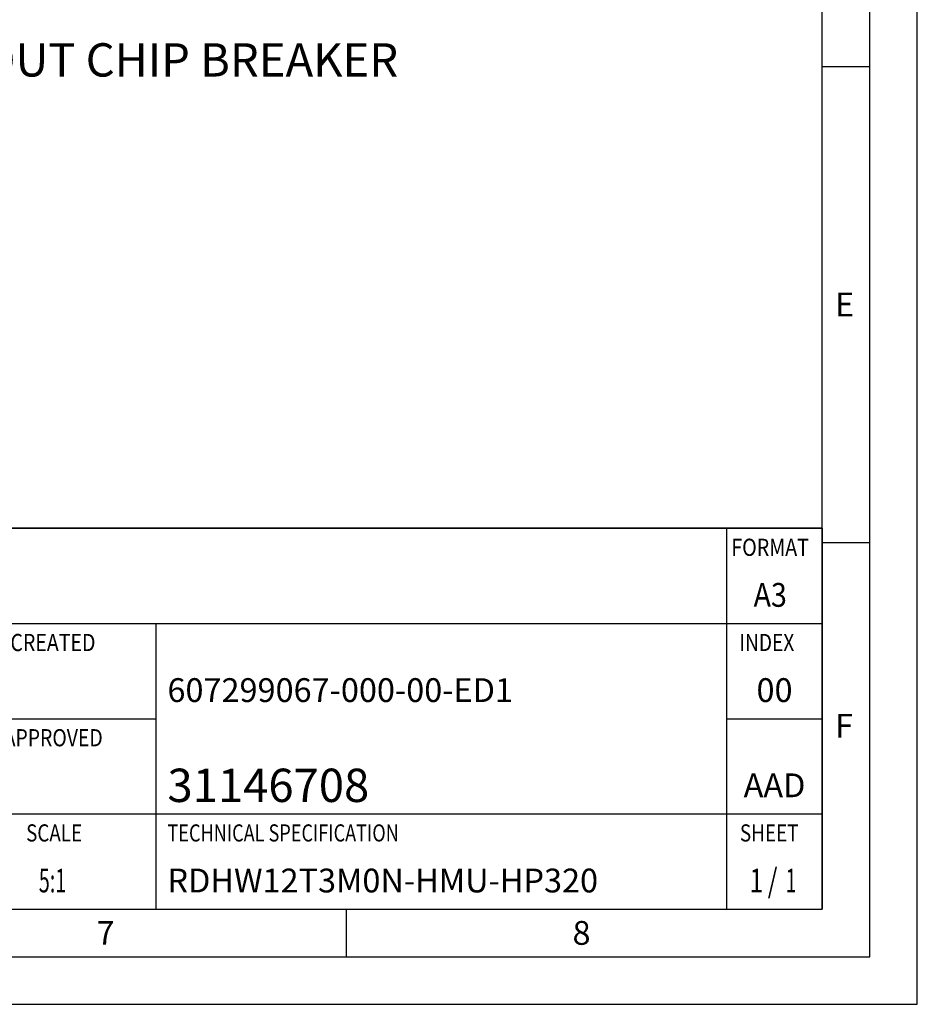
# Model space of a CAD drawing. Units: millimetres. Extents: x 0 to 420, y 0 to 297.
# Drawn here: x 326 to 420, y 0 to 103 of the extents above; entities that cross this region are included whole.
import ezdxf

# ---------------------------------------------------------------- set-up
doc = ezdxf.new("R2010")
doc.units = ezdxf.units.MM
doc.header["$LTSCALE"] = 23.1
doc.layers.get('0').update_dxf_attribs({"linetype": 'CONTINUOUS'})
doc.layers.add('607299067-000-00-ED1_FORMAT', color=7, linetype='CONTINUOUS')
doc.layers.add('607299067-000-00-ED1_TEXT', color=7, linetype='CONTINUOUS')
doc.styles.get("Standard").update_dxf_attribs({"font": 'TXT.SHX', "width": 0.7})

# ---------------------------------------------------------------- blocks, each defined once
blk = doc.blocks.new('TITLEBLOCK_BL1', base_point=(315, 30))
at = {"layer": '607299067-000-00-ED1_FORMAT', "color": 7, "linetype": 'CONTINUOUS'}
for p, q in [((410, 50), (220, 50)), ((220, 10), (220, 50)), ((220, 40), (410, 40)), ((300, 40), (300, 10)), ((340, 40), (340, 10)), ((220, 20), (410, 20))]:
    blk.add_line(p, q, dxfattribs=at)
at = {"layer": '607299067-000-00-ED1_FORMAT', "color": 3, "linetype": 'CONTINUOUS'}
for p, q in [((400, 10), (400, 50)), ((320, 40), (320, 10)), ((300, 30), (340, 30)), ((400, 30), (410, 30)), ((265, 20), (265, 10))]:
    blk.add_line(p, q, dxfattribs=at)
at = {"layer": '607299067-000-00-ED1_FORMAT', "color": 2, "linetype": 'CONTINUOUS'}
for s, height, width, p in [('TITLE', 1.8, 0.780952, (221.22, 47.1)), ('FORMAT', 1.8, 0.84127, (400.46, 47.1)), ('A3', 2.5, 0.880952, (402.8, 41.75)), ('DATE OF ISSUE', 1.8, 0.79304, (300.72, 37.1)), ('CREATED', 1.8, 0.836735, (324.73, 37.1)), ('INDEX', 1.8, 0.819048, (401.31, 37.1)), ('DATE', 1.8, 0.880952, (306.83, 27.1)), ('APPROVED', 1.8, 0.830357, (324.02, 27.1)), ('SCALE', 1.8, 0.804762, (326.38, 17.1)), ('TECHNICAL SPECIFICATION', 1.8, 0.774327, (341.23, 17.1)), ('SHEET', 1.8, 0.809524, (401.36, 17.1)), ('DIMENSIONS NOT SHOWN', 1.8, 0.819048, (268.29, 16.1)), ('ARE MAPAL STANDARDS', 1.8, 0.823308, (268.96, 12.1)), ('5:1', 2.5, 0.611111, (327.71, 11.75)), ('1', 2.5, 0.761905, (402.38, 11.75)), ('/', 2.5, 0.761905, (404.29, 11.75)), ('1', 2.5, 0.571429, (406.19, 11.75))]:
    blk.add_text(s, height=height, dxfattribs=dict(at, width=width)).set_placement(p)

msp = doc.modelspace()

# ---------------------------------------------------------------- linework, layer by layer
at = {"layer": '607299067-000-00-ED1_FORMAT', "color": 3, "linetype": 'CONTINUOUS'}
for p, q in [((420, 0), (420, 297)), ((415, 5), (415, 292)), ((410, 98.5), (415, 98.5)), ((220, 50), (410, 50)), ((410, 50), (410, 10)), ((410, 48.5), (415, 48.5)), ((220, 10), (410, 10)), ((360, 10), (360, 5)), ((15, 5), (415, 5)), ((0, 0), (420, 0))]:
    msp.add_line(p, q, dxfattribs=at)
at = {"layer": '607299067-000-00-ED1_FORMAT', "color": 7, "linetype": 'CONTINUOUS'}
for p, q in [((410, 10), (410, 287)), ((20, 10), (410, 10))]:
    msp.add_line(p, q, dxfattribs=at)

# ---------------------------------------------------------------- block references
at = {"layer": '607299067-000-00-ED1_FORMAT', "color": 3, "linetype": 'CONTINUOUS'}
msp.add_blockref('TITLEBLOCK_BL1', (315, 30), dxfattribs=at)

# ---------------------------------------------------------------- texts
at = {"color": 2, "linetype": 'CONTINUOUS', "insert": (341.225, 14.25), "char_height": 2.5, "width": 63.392857, "attachment_point": 1, "line_spacing_factor": 0.9}
msp.add_mtext('RDHW12T3M0N-HMU-HP320', dxfattribs=at)
at = {"layer": '607299067-000-00-ED1_FORMAT', "color": 2, "linetype": 'CONTINUOUS', "char_height": 2.5, "line_spacing_factor": 0.9}
for s, insert, width, attachment_point in [('E', (411.369, 74.75), 3.392857, 1), ('607299067-000-00-ED1', (341.225, 34.25), 57.5, 1), ('00', (405, 34.25), 5.892857, 2), ('F', (411.369, 30.5), 3.392857, 1), ('AAD', (405, 24.25), 9.821429, 2), ('7', (333.7798, 8.75), 3.660714, 1), ('8', (383.7798, 8.75), 3.660714, 1)]:
    msp.add_mtext(s, dxfattribs=dict(at, insert=insert, width=width, attachment_point=attachment_point))
at = {"layer": '607299067-000-00-ED1_FORMAT', "color": 7, "linetype": 'CONTINUOUS', "insert": (341.225, 24.75), "char_height": 3.5, "width": 30.375, "attachment_point": 1, "line_spacing_factor": 0.9}
msp.add_mtext('31146708', dxfattribs=at)
at = {"layer": '607299067-000-00-ED1_TEXT', "color": 2, "linetype": 'CONTINUOUS', "insert": (273.7296, 100.9418), "char_height": 3.5, "width": 138.875, "attachment_point": 1, "line_spacing_factor": 0.9}
msp.add_mtext('PRESENTATION WITHOUT CHIP BREAKER', dxfattribs=at)

doc.saveas('drawing.dxf')
